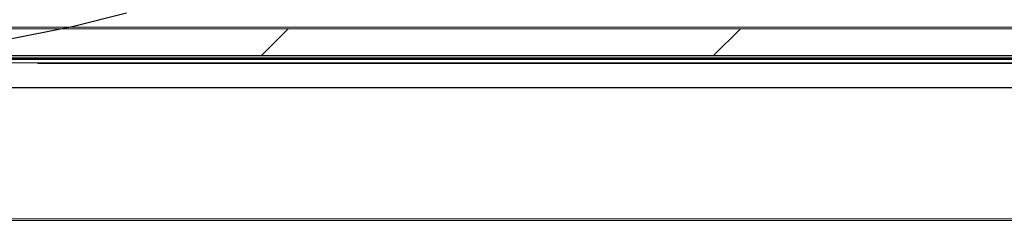
# Model space of a CAD drawing. Units: millimetres. Extents: x -486 to 290, y -92 to 457.
# Drawn here: x 190 to 200, y 47 to 49 of the extents above; entities that cross this region are included whole.
import ezdxf

# ---------------------------------------------------------------- set-up
doc = ezdxf.new("R2010")
doc.units = ezdxf.units.MM
doc.linetypes.add('HIDDEN', pattern=[1.905, 1.27, -0.635])
doc.layers.add('NORMAL', color=7, linetype='Continuous')
doc.layers.add('POINTILLÉ', color=7, linetype='HIDDEN')

msp = doc.modelspace()

# ---------------------------------------------------------------- hatches: boundary and pattern name
at = {"linetype": 'Continuous', "lineweight": 0}
h = msp.add_hatch(dxfattribs=at)
h.set_pattern_fill('ANSI31', angle=2.8e-322, style=0)
h.set_pattern_definition([(45, (0, 0), (-2.245064030267288, 2.245064030267288), [])])
h.paths.add_polyline_path([(185.1514780406776, 49.12254359275309), (185.1514780406776, 48.85587692608642), (213.3181447073443, 48.85587692608642), (213.3181447073443, 49.12254359275309)], flags=0)

# ---------------------------------------------------------------- linework, layer by layer
at = {"color": 7, "linetype": 'Continuous', "lineweight": 15}
for p, q in [((185.1514780406776, 49.12254359275325), (213.3181447073443, 49.12254359275325)), ((185.513144707344, 49.13921025941988), (212.9564780406774, 49.13921025941988)), ((185.1514780406776, 48.85587692608659), (213.3181447073443, 48.85587692608658)), ((185.6598113740106, 48.83921025941994), (212.8098113740106, 48.83921025941994)), ((185.6630687298035, 48.82672688598028), (212.8065540182178, 48.82672688598028)), ((211.1514780406776, 48.81587692608656), (187.3181447073443, 48.81587692608656)), ((211.1514780406776, 48.78254359275324), (187.3181447073443, 48.78254359275323)), ((190.3181447073443, 48.77587692608656), (190.3181447073443, 48.78254359275323)), ((208.1514780406776, 48.77587692608657), (190.3181447073443, 48.77587692608656)), ((185.3914780406773, 48.53587692608661), (213.078144707344, 48.5358769260866)), ((185.3969262818776, 48.53870157345772), (213.0726964661436, 48.53870157345771)), ((185.3681447073439, 47.21587692608656), (213.101478040677, 47.21587692608655))]:
    msp.add_line(p, q, dxfattribs=at)
at = {"color": 1, "linetype": 'Continuous', "lineweight": 15}
msp.add_line((185.3848113740105, 47.23254359275322), (213.0848113740103, 47.23254359275322), dxfattribs=at)
at = {"layer": 'NORMAL'}
msp.add_arc((183.4581447073439, 48.21587692608625), 32.46244754488383, 358.2641644797619, 88.52901638280105, dxfattribs=at)
at = {"layer": 'POINTILLÉ'}
msp.add_arc((183.4581447073435, 80.81587692608632), 32.47873167337419, 271.4702459360998, 1.764380350557979, dxfattribs=at)

doc.saveas('drawing.dxf')
